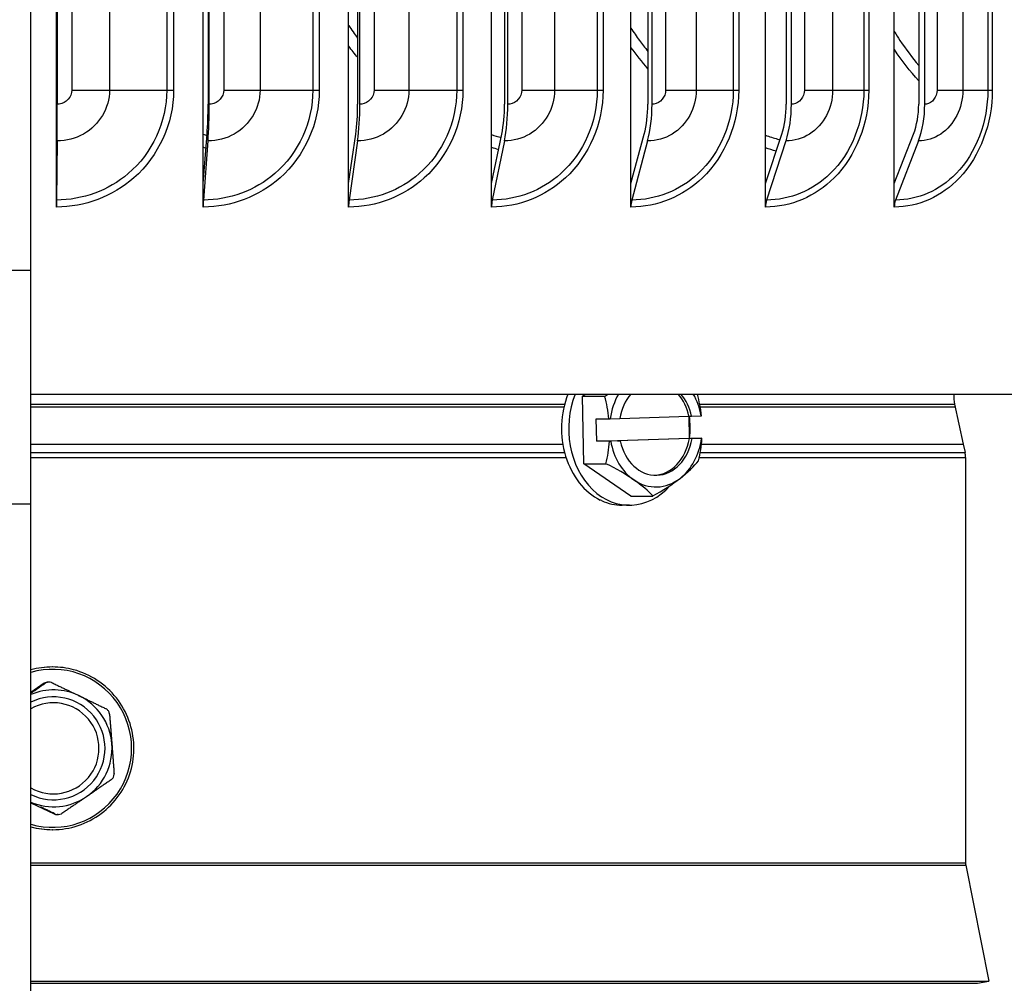
# Model space of a CAD drawing. Units: inches. Extents: x 122.4 to 154.1, y 22 to 52.8.
# Drawn here: x 145.6 to 147.7, y 27.4 to 29.5 of the extents above; entities that cross this region are included whole.
import ezdxf

# ---------------------------------------------------------------- set-up
doc = ezdxf.new("R2010")
doc.units = ezdxf.units.IN
doc.header["$MEASUREMENT"] = 0
for name, color, linetype in [('Aura Vent', 4, 'Continuous'), ('AV-PVC', 250, 'Continuous'), ('DIMENSIONS', 5, 'Continuous'), ('Visible (ANSI)', 7, 'Continuous'), ('Visible Narrow (ANSI)', 7, 'Continuous')]:
    doc.layers.add(name, color=color, linetype=linetype)
doc.styles.add('Arial', font='arial.ttf')
doc.dimstyles.new('Dimensions', dxfattribs={"dimtxt": 0.089844, "dimasz": 0.125, "dimexe": 0.0625, "dimexo": 0.125, "dimgap": 0.09, "dimtad": 0, "dimtih": 1, "dimtoh": 1, "dimzin": 0, "dimdsep": 46, "dimlunit": 5, "dimtxsty": 'Arial', "dimcen": 0, "dimadec": 0, "dimazin": 0, "dimtfac": 1, "dimtofl": 0, "dimtmove": 0, "dimatfit": 3, "dimfxl": 1, "dimfrac": 2, "dimtolj": 1, "dimtzin": 0, "dimarcsym": 0})

# ---------------------------------------------------------------- blocks, each defined once
blk = doc.blocks.new('*D17')
at = {"layer": 'Defpoints', "color": 0, "transparency": 16777216}
for p in [(149.4071, 35.225), (152.9163, 35.225), (147.4238, 25.6992)]:
    blk.add_point(p, dxfattribs=at)
at = {"layer": 'DIMENSIONS', "color": 0, "lineweight": -2, "transparency": 16777216}
for p, q in [((149.7821, 35.225), (153.1038, 35.225)), ((152.9163, 34.85), (152.9163, 31.0985)), ((152.9163, 26.0742), (152.9163, 29.8257)), ((147.7988, 25.6992), (153.1038, 25.6992))]:
    blk.add_line(p, q, dxfattribs=at)
at = {"layer": 'DIMENSIONS', "color": 0, "transparency": 16777216}
for points in [[(152.8538, 34.85), (152.9788, 34.85), (152.9163, 35.225)], [(152.8538, 26.0742), (152.9788, 26.0742), (152.9163, 25.6992)]]:
    blk.add_solid(points, dxfattribs=at)
at = {"layer": 'DIMENSIONS', "color": 0, "transparency": 16777216, "insert": (152.9163, 30.4621), "char_height": 0.269531, "attachment_point": 5, "style": 'Arial'}
blk.add_mtext('\\A1;Overall Height \\P9 1/2"', dxfattribs=at)
blk = doc.blocks.new('*D19')
at = {"layer": 'Defpoints', "color": 0, "transparency": 16777216}
for p in [(143.6176, 27.661), (147.6176, 27.661), (143.6176, 23.6454)]:
    blk.add_point(p, dxfattribs=at)
at = {"layer": 'DIMENSIONS', "color": 0, "lineweight": -2, "transparency": 16777216}
for p, q in [((143.6176, 27.286), (143.6176, 23.4579)), ((147.6176, 27.286), (147.6176, 23.4579)), ((143.2426, 23.6454), (142.8676, 23.6454)), ((147.9926, 23.6454), (148.3676, 23.6454))]:
    blk.add_line(p, q, dxfattribs=at)
at = {"layer": 'DIMENSIONS', "color": 0, "transparency": 16777216}
for points in [[(143.2426, 23.7079), (143.2426, 23.5829), (143.6176, 23.6454)], [(147.9926, 23.7079), (147.9926, 23.5829), (147.6176, 23.6454)]]:
    blk.add_solid(points, dxfattribs=at)
at = {"layer": 'DIMENSIONS', "color": 0, "transparency": 16777216, "insert": (145.5535, 23.6454), "char_height": 0.269531, "attachment_point": 5, "style": 'Arial'}
blk.add_mtext('\\A1;Vent Opening   4"', dxfattribs=at)

msp = doc.modelspace()

# ---------------------------------------------------------------- linework, layer by layer
at = {"layer": 'Aura Vent', "color": 1}
for points in [[(143.6187, 28.9288), (145.6176, 28.9288)], [(143.6187, 28.4288), (145.6176, 28.4288)]]:
    msp.add_lwpolyline(points, dxfattribs=at)
at = {"layer": 'AV-PVC'}
msp.add_line((145.6176, 25.6992), (145.6176, 34.4335), dxfattribs=at)
at = {"layer": 'Visible (ANSI)'}
for p, q in [((145.6723, 29.1138), (145.6723, 33.2135)), ((145.9863, 29.1138), (145.9863, 33.2135)), ((146.2975, 29.1138), (146.2975, 33.2135)), ((146.6034, 29.1138), (146.6034, 33.2135)), ((146.9015, 29.1138), (146.9015, 33.2135)), ((147.1895, 29.1138), (147.1895, 33.2135)), ((147.4651, 29.1138), (147.4651, 33.2135)), ((145.6738, 33.0436), (145.6738, 29.2836)), ((145.6742, 29.2836), (145.6742, 33.0436)), ((145.9968, 33.0436), (145.9968, 29.2836)), ((145.9994, 29.2836), (145.9994, 33.0436)), ((146.3167, 33.0436), (146.3167, 29.2836)), ((146.3215, 29.2836), (146.3215, 33.0436)), ((146.6312, 33.0436), (146.6312, 29.2836)), ((146.6381, 29.2836), (146.6381, 33.0436)), ((146.9377, 33.0436), (146.9377, 29.2836)), ((146.9467, 29.2836), (146.9467, 33.0436)), ((147.2338, 33.0436), (147.2338, 29.2836)), ((147.2449, 29.2836), (147.2449, 33.0436)), ((147.5173, 33.0436), (147.5173, 29.2836)), ((147.5303, 29.2836), (147.5303, 33.0436)), ((145.6723, 29.1138), (145.6735, 29.2198)), ((145.6738, 29.2049), (145.6723, 29.0786)), ((145.9863, 29.1138), (145.9946, 29.2198)), ((145.9966, 29.2049), (145.9869, 29.0786)), ((146.2975, 29.1138), (146.3127, 29.2198)), ((146.3165, 29.2049), (146.2985, 29.0786)), ((146.6034, 29.1138), (146.6253, 29.2198)), ((146.6309, 29.2049), (146.6047, 29.0786)), ((146.9015, 29.1138), (146.93, 29.2198)), ((146.9373, 29.2049), (146.9033, 29.0786)), ((147.1895, 29.1138), (147.2245, 29.2198)), ((147.2333, 29.2049), (147.1917, 29.0786)), ((147.4651, 29.1138), (147.5063, 29.2198)), ((147.5167, 29.2049), (147.4677, 29.0786)), ((145.6723, 29.0636), (145.6723, 29.1138)), ((145.9863, 29.0636), (145.9863, 29.1138)), ((146.2975, 29.0636), (146.2975, 29.1138)), ((146.6034, 29.0636), (146.6034, 29.1138)), ((146.9015, 29.0636), (146.9015, 29.1138)), ((147.1895, 29.0636), (147.1895, 29.1138)), ((147.4651, 29.0636), (147.4651, 29.1138)), ((145.6176, 28.6636), (149.1676, 28.6636)), ((146.7978, 28.659), (146.8038, 28.6636)), ((146.7978, 28.659), (146.8451, 28.659)), ((146.8007, 28.5147), (146.7978, 28.659)), ((145.6176, 28.6367), (146.7585, 28.6367)), ((147.0498, 28.6367), (147.5953, 28.6367)), ((147.5941, 28.642), (147.6126, 28.5567)), ((146.8274, 28.6108), (146.8545, 28.6108)), ((146.8284, 28.5628), (146.8274, 28.6108)), ((146.8573, 28.6109), (146.8776, 28.6115)), ((146.8776, 28.6117), (147.0257, 28.6165)), ((147.0255, 28.6165), (147.0265, 28.5692)), ((147.0257, 28.6165), (147.0314, 28.6165)), ((147.0314, 28.6165), (147.0517, 28.6172)), ((146.8284, 28.5628), (147.0265, 28.5692)), ((147.0267, 28.5685), (146.8729, 28.5635)), ((147.0265, 28.5692), (147.0535, 28.5692)), ((147.0324, 28.5685), (147.0267, 28.5685)), ((147.0527, 28.5692), (147.0324, 28.5685)), ((146.8555, 28.5628), (146.8284, 28.5628)), ((146.8786, 28.5635), (146.8583, 28.5629)), ((146.8729, 28.5635), (146.8786, 28.5635)), ((147.6126, 28.5567), (147.6165, 28.5387)), ((147.6176, 28.5282), (147.6176, 27.661)), ((146.8007, 28.5147), (146.8481, 28.5147)), ((146.9012, 28.4457), (146.8007, 28.5147)), ((146.9012, 28.4457), (146.9485, 28.4457)), ((146.8983, 28.426), (146.883, 28.426)), ((145.6641, 28.0801), (145.6635, 28.0801)), ((145.6462, 28.0451), (145.6176, 28.0256)), ((145.6566, 28.0477), (145.6547, 28.0477)), ((145.6176, 27.7898), (145.6672, 27.7659)), ((145.6757, 27.7644), (145.6737, 27.7644)), ((145.6641, 27.7321), (145.6635, 27.7321)), ((147.6181, 27.6561), (147.6676, 27.4085)), ((145.6176, 27.4085), (147.6676, 27.4085)), ((145.6176, 27.4036), (147.6431, 27.4036)), ((147.6431, 27.4036), (147.6676, 27.4085))]:
    msp.add_line(p, q, dxfattribs=at)
for centre, radius, start, end in [((147.6705, 28.6585), 0.0781, 176.2481, 192.19), ((147.5676, 28.5282), 0.05, 0, 12.19), ((147.6426, 27.661), 0.025, 180, 191.3099)]:
    msp.add_arc(centre, radius, start, end, dxfattribs=at)
for centre, major_axis, ratio, start_param, end_param in [((145.6722, 29.2836), (0, 0.1067), 0.015403, 4.072019, 4.712389), ((145.6722, 29.2836), (0, -0.1317), 0.015403, 0.930426, 1.570796), ((145.9857, 29.2836), (0, 0.1067), 0.103875, 4.072019, 4.712389), ((145.9857, 29.2836), (0, -0.1317), 0.103875, 0.930426, 1.570796), ((146.2963, 29.2836), (0, 0.1067), 0.191532, 4.072019, 4.712389), ((146.2963, 29.2836), (0, -0.1317), 0.191532, 0.930426, 1.570796), ((146.6015, 29.2836), (0, 0.1067), 0.277683, 4.072019, 4.712389), ((146.6015, 29.2836), (0, -0.1317), 0.277683, 0.930426, 1.570796), ((146.8991, 29.2836), (0, 0.1067), 0.361654, 4.072019, 4.712389), ((146.8991, 29.2836), (0, -0.1317), 0.361654, 0.930426, 1.570796), ((147.1866, 29.2836), (0, 0.1067), 0.442784, 4.072019, 4.712389), ((147.1866, 29.2836), (0, -0.1317), 0.442784, 0.930426, 1.570796), ((147.4617, 29.2836), (0, 0.1067), 0.520435, 4.072019, 4.712389), ((147.4617, 29.2836), (0, -0.1317), 0.520435, 0.930426, 1.570796), ((145.6727, 29.0636), (0, -0.025), 0.015403, 4.072019, 4.712389), ((145.9889, 29.0636), (0, -0.025), 0.103875, 4.072019, 4.712389), ((146.3023, 29.0636), (0, -0.025), 0.191532, 4.072019, 4.712389), ((146.6103, 29.0636), (0, -0.025), 0.277683, 4.072019, 4.712389), ((146.9105, 29.0636), (0, -0.025), 0.361654, 4.072019, 4.712389), ((147.2005, 29.0636), (0, -0.025), 0.442784, 4.072019, 4.712389), ((147.4781, 29.0636), (0, -0.025), 0.520435, 4.072019, 4.712389), ((146.883, 28.59), (0, -0.164), 0.79249, 4.247031, 5.913702), ((146.8983, 28.59), (0, -0.164), 0.79249, 4.247031, 7.01284), ((146.7955, 28.6966), (0.159, 0.0772), 0.318415, 4.872694, 4.927376), ((146.7482, 28.5868), (-0.0057, 0.1767), 0.609684, 4.8288, 5.11315), ((146.955, 28.59), (0, -0.125), 0.79249, 4.082877, 4.54489), ((146.955, 28.59), (0, 0.1), 0.79249, 0.743745, 1.354131), ((146.9493, 28.59), (0, 0.1), 0.79249, 4.980455, 5.539441), ((146.955, 28.59), (0, -0.1), 0.79249, 1.838863, 2.397848), ((146.955, 28.59), (0, 0.125), 0.79249, 4.931289, 5.341902), ((146.9462, 28.5932), (0.0057, -0.1767), 0.609684, 1.687208, 1.960653), ((146.8467, 28.614), (0.2151, 0.0044), 0.015673, 4.748274, 4.76149), ((146.8983, 28.59), (0, -0.164), 0.79249, 1.443748, 1.733011), ((146.8467, 28.614), (0.2151, 0.0044), 0.015673, 5.9748, 5.988017), ((146.955, 28.59), (0, -0.1), 0.79249, 4.980455, 7.637316), ((146.9493, 28.59), (0, -0.1), 0.79249, 0.035793, 1.354131), ((146.955, 28.59), (0, 0.125), 0.79249, 3.690892, 4.54489), ((146.9462, 28.5932), (0.0057, -0.1767), 0.609684, 1.130488, 1.414838), ((146.8477, 28.566), (0.2151, 0.0044), 0.015673, 5.9748, 5.988017), ((146.7482, 28.5868), (-0.0057, 0.1767), 0.609684, 4.272081, 4.55643), ((146.8477, 28.566), (-0.2151, -0.0044), 0.015673, 1.606681, 1.619898), ((146.955, 28.59), (0, -0.125), 0.79249, 4.931289, 5.785287), ((146.7999, 28.4802), (-0.1624, 0.0699), 0.291269, 4.117853, 4.538387), ((146.8989, 28.4834), (-0.159, -0.0772), 0.318415, 2.151636, 2.57217), ((146.955, 28.59), (0, -0.125), 0.79249, 5.785287, 6.832484), ((146.7999, 28.4802), (-0.1624, 0.0699), 0.291269, 3.697319, 4.117853), ((146.8989, 28.4834), (-0.159, -0.0772), 0.318415, 1.731101, 2.151636), ((146.883, 28.59), (0, -0.164), 0.79249, 5.934378, 6.283185), ((145.6547, 28.0327), (0, 0.015), 0.999778, 0, 0.598634), ((145.6663, 27.9061), (0, 0.125), 0.999778, 5.834622, 6.683862), ((145.6663, 27.9061), (0, 0.11), 0.999778, 2.682395, 6.742383), ((145.666, 27.9061), (0, 0.0974), 0.999778, 2.621162, 6.803616), ((145.6663, 27.9061), (0, 0.125), 0.999778, 4.787424, 5.834622), ((145.6663, 27.9061), (0, -0.125), 0.999778, 0.598634, 1.645832), ((145.6663, 27.9061), (0, -0.125), 0.999778, 5.882508, 6.881819), ((145.6737, 27.7794), (0, -0.015), 0.999778, 5.834622, 6.283185)]:
    msp.add_ellipse(centre, major_axis=major_axis, ratio=ratio, start_param=start_param, end_param=end_param, dxfattribs=at)
msp.add_open_spline([(145.6635, 28.0801), (145.648, 28.0801), (145.6325, 28.078), (145.6176, 28.0739)], degree=3, dxfattribs=at)
for points, knots in [([(145.6641, 27.7321), (145.6827, 27.7321), (145.7012, 27.7351), (145.7364, 27.7467), (145.7531, 27.7554), (145.7829, 27.7776), (145.796, 27.7911), (145.8173, 27.8215), (145.8254, 27.8384), (145.8361, 27.8739), (145.8385, 27.8926), (145.8374, 27.9297), (145.8339, 27.9482), (145.8212, 27.983), (145.8121, 27.9994), (145.789, 28.0286), (145.7752, 28.0413), (145.7442, 28.0616), (145.727, 28.0693), (145.6944, 28.0781), (145.6793, 28.0801), (145.6641, 28.0801)], [4.637354, 4.637354, 4.637354, 4.637354, 4.95735, 4.95735, 5.277346, 5.277346, 5.597345, 5.597345, 5.917347, 5.917347, 6.23735, 6.23735, 6.557354, 6.557354, 6.877357, 6.877357, 7.197358, 7.197358, 7.517356, 7.517356, 7.778946, 7.778946, 7.778946, 7.778946]), ([(145.6632, 28.0462), (145.6627, 28.0464), (145.6623, 28.0466), (145.6598, 28.0475), (145.6576, 28.0478), (145.6535, 28.0475), (145.6513, 28.0469), (145.649, 28.0456), (145.6486, 28.0454), (145.6482, 28.0451)], [-0.08448315, -0.08448315, -0.08448315, -0.08448315, -0.08092591, -0.08092591, -0.06511039, -0.06511039, -0.04929488, -0.04929488, -0.04573763, -0.04573763, -0.04573763, -0.04573763]), ([(145.786, 27.9788), (145.786, 27.9792), (145.7859, 27.9797), (145.7855, 27.9823), (145.7846, 27.9844), (145.7823, 27.9878), (145.7807, 27.9893), (145.7784, 27.9907), (145.778, 27.9909), (145.7776, 27.9911)], [-0.08448315, -0.08448315, -0.08448315, -0.08448315, -0.08092591, -0.08092591, -0.06511039, -0.06511039, -0.04929488, -0.04929488, -0.04573763, -0.04573763, -0.04573763, -0.04573763]), ([(145.7891, 27.8386), (145.7895, 27.8389), (145.7898, 27.8391), (145.7919, 27.8408), (145.7932, 27.8426), (145.795, 27.8463), (145.7955, 27.8485), (145.7956, 27.8511), (145.7956, 27.8516), (145.7956, 27.8521)], [-0.08448315, -0.08448315, -0.08448315, -0.08448315, -0.08092591, -0.08092591, -0.06511039, -0.06511039, -0.04929488, -0.04929488, -0.04573763, -0.04573763, -0.04573763, -0.04573763]), ([(145.6692, 27.7659), (145.6696, 27.7657), (145.6701, 27.7655), (145.6725, 27.7646), (145.6747, 27.7643), (145.6789, 27.7646), (145.681, 27.7652), (145.6833, 27.7665), (145.6838, 27.7667), (145.6842, 27.767)], [-0.08448315, -0.08448315, -0.08448315, -0.08448315, -0.08092591, -0.08092591, -0.06511039, -0.06511039, -0.04929488, -0.04929488, -0.04573763, -0.04573763, -0.04573763, -0.04573763]), ([(145.6176, 27.7382), (145.6179, 27.7381), (145.6182, 27.7381), (145.6331, 27.7341), (145.6483, 27.7321), (145.6635, 27.7321)], [4.3704637, 4.3704637, 4.3704637, 4.3704637, 4.3757638, 4.3757638, 4.6373537, 4.6373537, 4.6373537, 4.6373537])]:
    msp.add_open_spline(points, degree=3, knots=knots, dxfattribs=at)
for points, weights, degree in [([(145.6176, 28.0244), (145.6206, 28.0262), (145.6482, 28.0451)], [2.20409842116, 2.20409842116, 2.0777059301], 2), ([(145.6632, 28.0462), (145.6936, 28.0317), (145.7205, 28.0187)], [2.0777059301, 2.20409842116, 2.20409842116], 2), ([(145.7205, 28.0187), (145.7475, 28.0057), (145.7776, 27.9911)], [2.20409842116, 2.20409842116, 2.0777059301], 2), ([(145.786, 27.9788), (145.7887, 27.9453), (145.791, 27.9154)], [2.07770593009, 2.20409842116, 2.20409842116], 2), ([(145.791, 27.9154), (145.7932, 27.8856), (145.7956, 27.8521)], [2.20409842116, 2.20409842116, 2.0777059301], 2), ([(145.7891, 27.8386), (145.7615, 27.8197), (145.7368, 27.8028)], [2.0777059301, 2.20409842116, 2.20409842116], 2), ([(145.7368, 27.8028), (145.712, 27.7859), (145.6842, 27.767)], [2.20409842116, 2.20409842116, 2.0777059301], 2), ([(145.6692, 27.7659), (145.6391, 27.7804)], [2.0777059301, 2.20409842116], 1)]:
    msp.add_rational_spline(points, weights, degree=degree, dxfattribs=at)
at = {"layer": 'Visible Narrow (ANSI)'}
for p, q in [((145.7054, 33.0136), (145.7054, 29.3136)), ((145.7859, 33.0136), (145.7859, 29.3136)), ((145.9083, 33.0136), (145.9083, 29.3136)), ((145.9229, 33.0136), (145.9229, 29.3136)), ((146.0303, 33.0136), (146.0303, 29.3136)), ((146.108, 33.0136), (146.108, 29.3136)), ((146.2209, 33.0136), (146.2209, 29.3136)), ((146.2348, 33.0136), (146.2348, 29.3136)), ((146.3521, 33.0136), (146.3521, 29.3136)), ((146.4263, 33.0136), (146.4263, 29.3136)), ((146.5287, 33.0136), (146.5287, 29.3136)), ((146.542, 33.0136), (146.542, 29.3136)), ((146.668, 33.0136), (146.668, 29.3136)), ((146.7382, 33.0136), (146.7382, 29.3136)), ((146.8294, 33.0136), (146.8294, 29.3136)), ((146.8418, 33.0136), (146.8418, 29.3136)), ((146.9758, 33.0136), (146.9758, 29.3136)), ((147.0413, 33.0136), (147.0413, 29.3136)), ((147.1206, 33.0136), (147.1206, 29.3136)), ((147.1321, 33.0136), (147.1321, 29.3136)), ((147.2728, 33.0136), (147.2728, 29.3136)), ((147.3332, 33.0136), (147.3332, 29.3136)), ((147.3999, 33.0136), (147.3999, 29.3136)), ((147.4104, 33.0136), (147.4104, 29.3136)), ((147.5568, 33.0136), (147.5568, 29.3136)), ((147.6116, 33.0136), (147.6116, 29.3136)), ((147.6653, 33.0136), (147.6653, 29.3136)), ((147.6747, 33.0136), (147.6747, 29.3136)), ((145.7054, 29.3136), (145.7859, 29.3136)), ((145.7859, 29.3136), (145.9083, 29.3136)), ((145.9083, 29.3136), (145.9229, 29.3136)), ((146.0303, 29.3136), (146.108, 29.3136)), ((146.108, 29.3136), (146.2209, 29.3136)), ((146.2209, 29.3136), (146.2348, 29.3136)), ((146.3521, 29.3136), (146.4263, 29.3136)), ((146.4263, 29.3136), (146.5287, 29.3136)), ((146.5287, 29.3136), (146.542, 29.3136)), ((146.668, 29.3136), (146.7382, 29.3136)), ((146.7382, 29.3136), (146.8294, 29.3136)), ((146.8294, 29.3136), (146.8418, 29.3136)), ((146.9758, 29.3136), (147.0413, 29.3136)), ((147.0413, 29.3136), (147.1206, 29.3136)), ((147.1206, 29.3136), (147.1321, 29.3136)), ((147.2728, 29.3136), (147.3332, 29.3136)), ((147.3332, 29.3136), (147.3999, 29.3136)), ((147.3999, 29.3136), (147.4104, 29.3136)), ((147.5568, 29.3136), (147.6116, 29.3136)), ((147.6116, 29.3136), (147.6653, 29.3136)), ((147.6653, 29.3136), (147.6747, 29.3136)), ((145.6176, 28.642), (146.7598, 28.642)), ((147.0489, 28.642), (147.5941, 28.642)), ((145.6176, 28.5567), (146.7558, 28.5567)), ((147.0524, 28.5567), (147.6126, 28.5567)), ((145.6176, 28.5387), (146.7596, 28.5387)), ((145.6176, 28.5282), (146.7627, 28.5282)), ((147.0478, 28.5282), (147.6176, 28.5282)), ((147.0499, 28.5387), (147.6165, 28.5387)), ((145.6482, 28.0451), (145.6462, 28.0451)), ((145.6672, 27.7659), (145.6692, 27.7659)), ((145.6176, 27.661), (147.6176, 27.661)), ((145.6176, 27.6561), (147.6181, 27.6561))]:
    msp.add_line(p, q, dxfattribs=at)
for centre, major_axis, start_param, end_param in [((145.6642, 27.9061), (0, 0.169), 2.862065, 6.562713), ((145.6641, 27.9061), (0, -0.174), 3.141593, 3.412254), ((145.6635, 27.9061), (0, 0.174), 0, 0.266893), ((145.6641, 27.9061), (0, -0.174), 6.012524, 6.283185), ((145.6635, 27.9061), (0, 0.174), 2.874699, 3.141593)]:
    msp.add_ellipse(centre, major_axis=major_axis, ratio=0.999778, start_param=start_param, end_param=end_param, dxfattribs=at)
for points in [[(145.6723, 29.4563), (145.6728, 29.4556), (145.6733, 29.4548), (145.6739, 29.454)], [(146.2976, 29.452), (146.3037, 29.4428), (146.3101, 29.4338), (146.3167, 29.4249)], [(145.6741, 29.4075), (145.6735, 29.4082), (145.673, 29.4089), (145.6725, 29.4095)], [(146.3169, 29.3835), (146.3104, 29.3914), (146.304, 29.3994), (146.2978, 29.4076)], [(146.9378, 29.3595), (146.9252, 29.374), (146.9131, 29.3892), (146.9017, 29.4049)], [(147.5174, 29.3333), (147.4988, 29.3541), (147.4814, 29.3765), (147.4654, 29.4003)], [(145.9864, 29.2196), (145.989, 29.2187), (145.9917, 29.2179), (145.9944, 29.2171)], [(146.6034, 29.2186), (146.6101, 29.2163), (146.6169, 29.2143), (146.6238, 29.2123)], [(145.9923, 29.1896), (145.9903, 29.1902), (145.9884, 29.1908), (145.9864, 29.1914)], [(146.6184, 29.1863), (146.6134, 29.1878), (146.6084, 29.1893), (146.6034, 29.1908)], [(147.2122, 29.183), (147.2046, 29.1852), (147.197, 29.1875), (147.1895, 29.19)], [(146.8386, 28.4359), (146.8378, 28.4363), (146.8369, 28.4367), (146.8361, 28.4371)]]:
    msp.add_open_spline(points, degree=3, dxfattribs=at)
for points, knots in [([(146.9015, 29.4465), (146.9073, 29.4375), (146.9134, 29.4287), (146.9197, 29.42), (146.9255, 29.4121), (146.9315, 29.4042), (146.9377, 29.3966)], [2.180298, 2.180298, 2.180298, 2.180298, 2.2354703, 2.2354703, 2.2354703, 2.286416, 2.286416, 2.286416, 2.286416]), ([(147.4651, 29.4389), (147.469, 29.4325), (147.473, 29.4262), (147.4771, 29.42), (147.4897, 29.4012), (147.5031, 29.3833), (147.5173, 29.3664)], [2.1960825, 2.1960825, 2.1960825, 2.1960825, 2.2354703, 2.2354703, 2.2354703, 2.3555659, 2.3555659, 2.3555659, 2.3555659]), ([(145.9083, 29.3136), (145.9083, 29.246), (145.8775, 29.179), (145.8259, 29.1351), (145.7836, 29.099), (145.7281, 29.0786), (145.6723, 29.0786)], [1.570796, 1.570796, 1.570796, 1.570796, 2.433432, 2.433432, 2.433432, 3.141593, 3.141593, 3.141593, 3.141593]), ([(145.9229, 29.3136), (145.9229, 29.2428), (145.8911, 29.1726), (145.8379, 29.1259), (145.7926, 29.0862), (145.7326, 29.0636), (145.6723, 29.0636)], [1.570796, 1.570796, 1.570796, 1.570796, 2.420284, 2.420284, 2.420284, 3.141593, 3.141593, 3.141593, 3.141593]), ([(145.7859, 29.3136), (145.7859, 29.2758), (145.7639, 29.2387), (145.7302, 29.2197), (145.7132, 29.2101), (145.6935, 29.2049), (145.6738, 29.2049)], [1.570796, 1.570796, 1.570796, 1.570796, 2.614202, 2.614202, 2.614202, 3.141593, 3.141593, 3.141593, 3.141593]), ([(145.7054, 29.3136), (145.7054, 29.2992), (145.6931, 29.2858), (145.6783, 29.2839), (145.6769, 29.2837), (145.6756, 29.2836), (145.6742, 29.2836)], [1.570796, 1.570796, 1.570796, 1.570796, 3.009367, 3.009367, 3.009367, 3.141593, 3.141593, 3.141593, 3.141593]), ([(146.2348, 29.3136), (146.2348, 29.2428), (146.2035, 29.1726), (146.1507, 29.1259), (146.1059, 29.0862), (146.0464, 29.0636), (145.9863, 29.0636)], [1.570796, 1.570796, 1.570796, 1.570796, 2.420284, 2.420284, 2.420284, 3.141593, 3.141593, 3.141593, 3.141593]), ([(146.2209, 29.3136), (146.2209, 29.246), (146.1904, 29.179), (146.1393, 29.1351), (146.0974, 29.099), (146.0423, 29.0786), (145.9869, 29.0786)], [1.570796, 1.570796, 1.570796, 1.570796, 2.433432, 2.433432, 2.433432, 3.141593, 3.141593, 3.141593, 3.141593]), ([(146.108, 29.3136), (146.108, 29.2758), (146.0862, 29.2387), (146.0527, 29.2197), (146.0358, 29.2101), (146.0163, 29.2049), (145.9966, 29.2049)], [1.570796, 1.570796, 1.570796, 1.570796, 2.614202, 2.614202, 2.614202, 3.141593, 3.141593, 3.141593, 3.141593]), ([(146.0303, 29.3136), (146.0303, 29.2992), (146.0182, 29.2858), (146.0034, 29.2839), (146.0021, 29.2837), (146.0007, 29.2836), (145.9994, 29.2836)], [1.570796, 1.570796, 1.570796, 1.570796, 3.009367, 3.009367, 3.009367, 3.141593, 3.141593, 3.141593, 3.141593]), ([(146.542, 29.3136), (146.542, 29.2428), (146.5113, 29.1726), (146.4594, 29.1259), (146.4154, 29.0862), (146.3568, 29.0636), (146.2975, 29.0636)], [1.570796, 1.570796, 1.570796, 1.570796, 2.420284, 2.420284, 2.420284, 3.141593, 3.141593, 3.141593, 3.141593]), ([(146.5287, 29.3136), (146.5287, 29.246), (146.4988, 29.179), (146.4487, 29.1351), (146.4075, 29.099), (146.3532, 29.0786), (146.2985, 29.0786)], [1.570796, 1.570796, 1.570796, 1.570796, 2.433432, 2.433432, 2.433432, 3.141593, 3.141593, 3.141593, 3.141593]), ([(146.4263, 29.3136), (146.4263, 29.2758), (146.4048, 29.2387), (146.3718, 29.2197), (146.3552, 29.2101), (146.3359, 29.2049), (146.3165, 29.2049)], [1.570796, 1.570796, 1.570796, 1.570796, 2.614202, 2.614202, 2.614202, 3.141593, 3.141593, 3.141593, 3.141593]), ([(146.3521, 29.3136), (146.3521, 29.2992), (146.3401, 29.2858), (146.3255, 29.2839), (146.3242, 29.2837), (146.3229, 29.2836), (146.3215, 29.2836)], [1.570796, 1.570796, 1.570796, 1.570796, 3.009367, 3.009367, 3.009367, 3.141593, 3.141593, 3.141593, 3.141593]), ([(146.8418, 29.3136), (146.8418, 29.2428), (146.812, 29.1726), (146.7615, 29.1259), (146.7186, 29.0862), (146.6613, 29.0636), (146.6034, 29.0636)], [1.570796, 1.570796, 1.570796, 1.570796, 2.420284, 2.420284, 2.420284, 3.141593, 3.141593, 3.141593, 3.141593]), ([(146.8294, 29.3136), (146.8294, 29.246), (146.8004, 29.179), (146.7514, 29.1351), (146.7113, 29.099), (146.6583, 29.0786), (146.6047, 29.0786)], [1.570796, 1.570796, 1.570796, 1.570796, 2.433432, 2.433432, 2.433432, 3.141593, 3.141593, 3.141593, 3.141593]), ([(146.7382, 29.3136), (146.7382, 29.2758), (146.7172, 29.2387), (146.685, 29.2197), (146.6687, 29.2101), (146.6498, 29.2049), (146.6309, 29.2049)], [1.570796, 1.570796, 1.570796, 1.570796, 2.614202, 2.614202, 2.614202, 3.141593, 3.141593, 3.141593, 3.141593]), ([(146.668, 29.3136), (146.668, 29.2992), (146.6563, 29.2858), (146.6421, 29.2839), (146.6408, 29.2837), (146.6395, 29.2836), (146.6381, 29.2836)], [1.570796, 1.570796, 1.570796, 1.570796, 3.009367, 3.009367, 3.009367, 3.141593, 3.141593, 3.141593, 3.141593]), ([(147.1321, 29.3136), (147.1321, 29.2428), (147.1033, 29.1726), (147.0545, 29.1259), (147.0131, 29.0862), (146.9577, 29.0636), (146.9015, 29.0636)], [1.570796, 1.570796, 1.570796, 1.570796, 2.420284, 2.420284, 2.420284, 3.141593, 3.141593, 3.141593, 3.141593]), ([(147.1206, 29.3136), (147.1206, 29.246), (147.0926, 29.179), (147.0453, 29.1351), (147.0065, 29.099), (146.9553, 29.0786), (146.9033, 29.0786)], [1.570796, 1.570796, 1.570796, 1.570796, 2.433432, 2.433432, 2.433432, 3.141593, 3.141593, 3.141593, 3.141593]), ([(147.0413, 29.3136), (147.0413, 29.2758), (147.021, 29.2387), (146.9898, 29.2197), (146.974, 29.2101), (146.9557, 29.2049), (146.9373, 29.2049)], [1.570796, 1.570796, 1.570796, 1.570796, 2.614202, 2.614202, 2.614202, 3.141593, 3.141593, 3.141593, 3.141593]), ([(146.9758, 29.3136), (146.9758, 29.2992), (146.9644, 29.2858), (146.9506, 29.2839), (146.9493, 29.2837), (146.948, 29.2836), (146.9467, 29.2836)], [1.570796, 1.570796, 1.570796, 1.570796, 3.009367, 3.009367, 3.009367, 3.141593, 3.141593, 3.141593, 3.141593]), ([(147.4104, 29.3136), (147.4104, 29.2428), (147.383, 29.1726), (147.3363, 29.1259), (147.2967, 29.0862), (147.2436, 29.0636), (147.1895, 29.0636)], [1.570796, 1.570796, 1.570796, 1.570796, 2.420284, 2.420284, 2.420284, 3.141593, 3.141593, 3.141593, 3.141593]), ([(147.3999, 29.3136), (147.3999, 29.246), (147.3732, 29.179), (147.328, 29.1351), (147.2908, 29.099), (147.2417, 29.0786), (147.1917, 29.0786)], [1.570796, 1.570796, 1.570796, 1.570796, 2.433432, 2.433432, 2.433432, 3.141593, 3.141593, 3.141593, 3.141593]), ([(147.3332, 29.3136), (147.3332, 29.2758), (147.3138, 29.2387), (147.2838, 29.2197), (147.2686, 29.2101), (147.251, 29.2049), (147.2333, 29.2049)], [1.570796, 1.570796, 1.570796, 1.570796, 2.614202, 2.614202, 2.614202, 3.141593, 3.141593, 3.141593, 3.141593]), ([(147.2728, 29.3136), (147.2728, 29.2992), (147.2619, 29.2858), (147.2486, 29.2839), (147.2474, 29.2837), (147.2461, 29.2836), (147.2449, 29.2836)], [1.570796, 1.570796, 1.570796, 1.570796, 3.009367, 3.009367, 3.009367, 3.141593, 3.141593, 3.141593, 3.141593]), ([(147.6747, 29.3136), (147.6747, 29.2428), (147.6488, 29.1726), (147.6046, 29.1259), (147.567, 29.0862), (147.5167, 29.0636), (147.4651, 29.0636)], [1.570796, 1.570796, 1.570796, 1.570796, 2.420284, 2.420284, 2.420284, 3.141593, 3.141593, 3.141593, 3.141593]), ([(147.6653, 29.3136), (147.6653, 29.246), (147.6401, 29.179), (147.5972, 29.1351), (147.562, 29.099), (147.5153, 29.0786), (147.4677, 29.0786)], [1.570796, 1.570796, 1.570796, 1.570796, 2.433432, 2.433432, 2.433432, 3.141593, 3.141593, 3.141593, 3.141593]), ([(147.6116, 29.3136), (147.6116, 29.2758), (147.5932, 29.2387), (147.5647, 29.2197), (147.5503, 29.2101), (147.5335, 29.2049), (147.5167, 29.2049)], [1.570796, 1.570796, 1.570796, 1.570796, 2.614202, 2.614202, 2.614202, 3.141593, 3.141593, 3.141593, 3.141593]), ([(147.5568, 29.3136), (147.5568, 29.2992), (147.5464, 29.2858), (147.5338, 29.2839), (147.5326, 29.2837), (147.5315, 29.2836), (147.5303, 29.2836)], [1.570796, 1.570796, 1.570796, 1.570796, 3.009367, 3.009367, 3.009367, 3.141593, 3.141593, 3.141593, 3.141593]), ([(147.1895, 29.2172), (147.198, 29.2142), (147.2066, 29.2116), (147.2153, 29.2091), (147.217, 29.2086), (147.2187, 29.2081), (147.2205, 29.2077)], [2.84487758, 2.84487758, 2.84487758, 2.84487758, 2.89511523, 2.89511523, 2.89511523, 2.90513877, 2.90513877, 2.90513877, 2.90513877])]:
    msp.add_open_spline(points, degree=3, knots=knots, dxfattribs=at)

# ---------------------------------------------------------------- dimensions: what is measured, and where the dimension line sits
at = {"layer": 'DIMENSIONS'}
dim = msp.add_linear_dim(base=(152.9163, 35.225), p1=(147.4238, 25.6992), p2=(149.4071, 35.225), angle=90, text='Overall Height \\P<>', dimstyle='Dimensions', override={"dimpost": '"'}, dxfattribs=at)
dim.commit()
dim.dimension.update_dxf_attribs({"geometry": '*D17', "text_midpoint": (152.9163, 30.4621), "dimtype": 160})
dim = msp.add_linear_dim(base=(143.6176, 23.6454), p1=(147.6176, 27.661), p2=(143.6176, 27.661), text='Vent Opening   <>', dimstyle='Dimensions', override={"dimpost": '"'}, dxfattribs=at)
dim.commit()
dim.dimension.update_dxf_attribs({"geometry": '*D19', "text_midpoint": (145.5535, 23.6454), "dimtype": 160})

doc.saveas('drawing.dxf')
